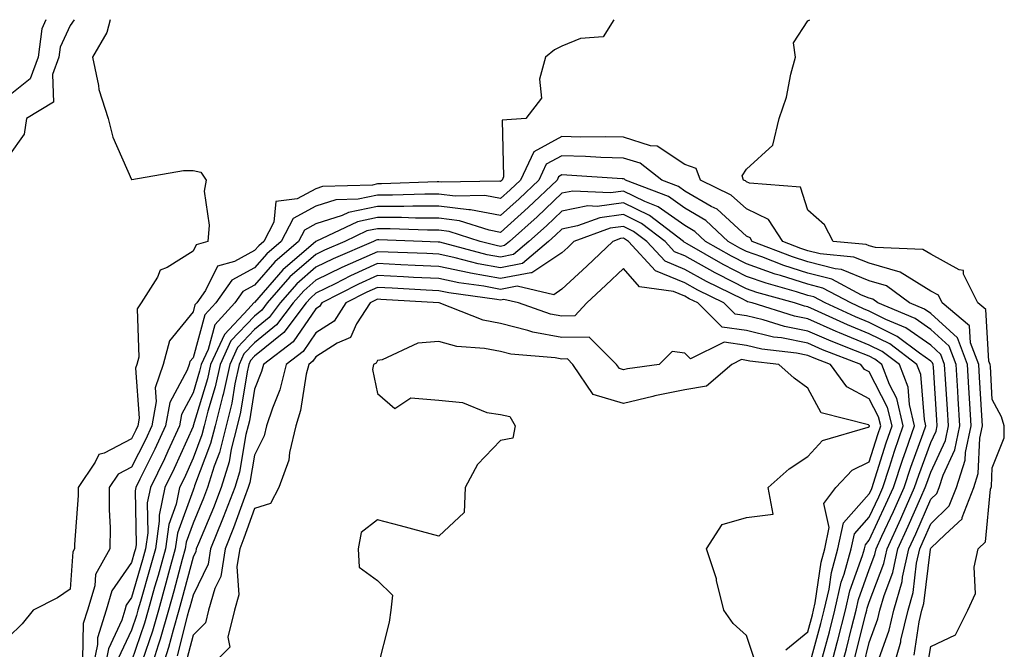
# Model space of a CAD drawing. Units: inches. Extents: x 957923 to 960563, y 7255658 to 7258298.
# Drawn here: x 960190 to 960350, y 7258196 to 7258298 of the extents above; entities that cross this region are included whole.
import ezdxf

# ---------------------------------------------------------------- set-up
doc = ezdxf.new("R2010")
doc.units = ezdxf.units.IN
doc.header["$MEASUREMENT"] = 0
doc.layers.add('Contour_95797255', color=7, linetype='Continuous', true_color=0x00d7ac)

msp = doc.modelspace()

# ---------------------------------------------------------------- linework, layer by layer
at = {"layer": 'Contour_95797255'}
for points in [[(960194.13, 7258298, 3159), (960194.12, 7258297.99, 3159), (960193.45, 7258296.52, 3159), (960192.85, 7258291.92, 3159), (960191.58, 7258288.39, 3159), (960188.05, 7258285.54, 3159), (960185.18, 7258284.79, 3159), (960182.11, 7258281.92, 3159), (960180.9, 7258279.07, 3159), (960178.05, 7258275.35, 3159), (960176.17, 7258273.8, 3159), (960176.07, 7258271.92, 3159), (960172.63, 7258267.34, 3159), (960168.05, 7258262.36, 3159)], [(960198.7, 7258298, 3160), (960198.05, 7258297.03, 3160), (960196.44, 7258293.53, 3160), (960196.23, 7258291.92, 3160), (960195.19, 7258289.06, 3160), (960195.36, 7258284.61, 3160), (960190.96, 7258281.92, 3160), (960190.57, 7258279.4, 3160), (960188.05, 7258275.82, 3160)], [(960204.6, 7258298, 3161), (960204.04, 7258295.93, 3161), (960201.68, 7258291.92, 3161), (960202.7, 7258287.27, 3161), (960202.75, 7258286.62, 3161), (960204.24, 7258281.92, 3161), (960205.02, 7258278.89, 3161), (960208.05, 7258272, 3161), (960208.12, 7258271.99, 3161), (960216.48, 7258273.49, 3161), (960218.05, 7258273.47, 3161), (960219.34, 7258273.21, 3161), (960220.18, 7258271.92, 3161), (960219.88, 7258270.09, 3161), (960220.7, 7258264.57, 3161), (960220.44, 7258261.92, 3161), (960218.57, 7258261.4, 3161), (960218.05, 7258260.37, 3161), (960213.84, 7258257.71, 3161), (960212.73, 7258257.24, 3161), (960212.26, 7258256.13, 3161), (960209.6, 7258251.92, 3161), (960208.98, 7258250.99, 3161), (960209.23, 7258243.1, 3161), (960208.9, 7258241.92, 3161), (960208.68, 7258241.29, 3161), (960209.31, 7258233.18, 3161), (960209.09, 7258231.92, 3161), (960208.76, 7258231.21, 3161), (960208.05, 7258229.8, 3161), (960203.6, 7258227.47, 3161), (960202.71, 7258227.26, 3161), (960202.15, 7258226.02, 3161), (960199.36, 7258221.92, 3161), (960199.35, 7258220.62, 3161), (960198.77, 7258212.64, 3161), (960198.76, 7258211.92, 3161), (960198.51, 7258211.46, 3161), (960198.05, 7258205.35, 3161), (960196, 7258203.97, 3161), (960192.06, 7258201.92, 3161), (960190.26, 7258199.71, 3161), (960188.05, 7258197.53, 3161)], [(960286.5, 7258298, 3162), (960284.75, 7258295.22, 3162), (960281.05, 7258294.92, 3162), (960278.05, 7258293.67, 3162), (960276.85, 7258293.12, 3162), (960275.37, 7258291.92, 3162), (960274.43, 7258288.3, 3162), (960274.71, 7258285.26, 3162), (960272.19, 7258281.92, 3162), (960268.31, 7258281.66, 3162), (960268.57, 7258272.44, 3162), (960268.32, 7258271.92, 3162), (960268.19, 7258271.78, 3162), (960268.05, 7258271.67, 3162), (960267.84, 7258271.71, 3162), (960258.41, 7258271.56, 3162), (960258.05, 7258271.61, 3162), (960257.74, 7258271.61, 3162), (960248.69, 7258271.28, 3162), (960248.05, 7258271.28, 3162), (960247.23, 7258271.1, 3162), (960239.11, 7258270.86, 3162), (960238.05, 7258270.51, 3162), (960234.99, 7258268.86, 3162), (960231.54, 7258268.43, 3162), (960231.19, 7258265.06, 3162), (960229.55, 7258261.92, 3162), (960228.74, 7258261.23, 3162), (960228.05, 7258260.43, 3162), (960224.81, 7258258.68, 3162), (960222.04, 7258257.93, 3162), (960220.09, 7258253.96, 3162), (960218.67, 7258251.92, 3162), (960218.37, 7258251.6, 3162), (960218.05, 7258250.45, 3162), (960214.22, 7258245.75, 3162), (960213.17, 7258241.92, 3162), (960211.88, 7258238.09, 3162), (960212.04, 7258235.91, 3162), (960211.33, 7258231.92, 3162), (960210.3, 7258229.67, 3162), (960208.05, 7258225.2, 3162), (960205.89, 7258224.08, 3162), (960204.43, 7258221.92, 3162), (960204.4, 7258218.27, 3162), (960204.56, 7258215.41, 3162), (960204.53, 7258211.92, 3162), (960202.21, 7258207.76, 3162), (960202.06, 7258205.93, 3162), (960200.88, 7258201.92, 3162), (960200.21, 7258199.76, 3162), (960200.1, 7258193.97, 3162)], [(960337.48, 7258192.49, 3162), (960338.05, 7258196.05, 3162), (960342.04, 7258197.93, 3162), (960344.09, 7258201.92, 3162), (960345.33, 7258204.64, 3162), (960345.08, 7258208.95, 3162), (960345.73, 7258211.92, 3162), (960346.93, 7258213.04, 3162), (960347.76, 7258221.63, 3162), (960347.86, 7258221.92, 3162), (960347.91, 7258222.06, 3162), (960348.05, 7258225.12, 3162), (960350, 7258229.97, 3162), (960350, 7258231.92, 3162), (960349.53, 7258233.4, 3162), (960348.05, 7258236.24, 3162), (960347.74, 7258241.61, 3162), (960347.72, 7258241.92, 3162), (960347.51, 7258242.46, 3162), (960346.98, 7258250.85, 3162), (960345.71, 7258251.92, 3162), (960343.37, 7258256.6, 3162), (960343.34, 7258257.21, 3162), (960342.67, 7258257.3, 3162), (960338.05, 7258259.84, 3162), (960336.76, 7258260.63, 3162), (960329.04, 7258260.93, 3162), (960328.05, 7258261.23, 3162), (960327.55, 7258261.42, 3162), (960322.15, 7258261.92, 3162), (960320.76, 7258264.63, 3162), (960318.05, 7258267, 3162), (960316.87, 7258270.74, 3162), (960308.58, 7258271.39, 3162), (960308.05, 7258271.65, 3162), (960307.9, 7258271.77, 3162), (960307.61, 7258271.92, 3162), (960307.35, 7258272.62, 3162), (960308.05, 7258273.69, 3162), (960312.36, 7258277.61, 3162), (960313.41, 7258281.92, 3162), (960314.58, 7258285.39, 3162), (960315.27, 7258289.14, 3162), (960316.02, 7258291.92, 3162), (960315.73, 7258294.24, 3162), (960318.05, 7258297.82, 3162), (960318.37, 7258298, 3162)], [(960335.32, 7258194.65, 3163), (960336.17, 7258200.05, 3163), (960336.61, 7258201.92, 3163), (960336.94, 7258203.03, 3163), (960338, 7258211.87, 3163), (960338.01, 7258211.92, 3163), (960338.02, 7258211.95, 3163), (960338.05, 7258212.01, 3163), (960340.4, 7258214.27, 3163), (960343.14, 7258216.83, 3163), (960343.16, 7258217.03, 3163), (960345.04, 7258221.92, 3163), (960345.77, 7258224.2, 3163), (960346.04, 7258229.91, 3163), (960346.46, 7258231.92, 3163), (960346.35, 7258233.62, 3163), (960345.99, 7258239.86, 3163), (960345.86, 7258241.92, 3163), (960344.51, 7258245.46, 3163), (960344.34, 7258248.21, 3163), (960339.92, 7258251.92, 3163), (960339.3, 7258253.17, 3163), (960338.05, 7258253.86, 3163), (960333.05, 7258256.92, 3163), (960328.05, 7258258.38, 3163), (960325.52, 7258259.39, 3163), (960320.07, 7258259.9, 3163), (960318.05, 7258260.42, 3163), (960316.91, 7258260.78, 3163), (960313.96, 7258261.92, 3163), (960311.65, 7258265.52, 3163), (960308.05, 7258267.21, 3163), (960305.6, 7258269.47, 3163), (960300.61, 7258271.92, 3163), (960299.91, 7258273.78, 3163), (960298.05, 7258274.47, 3163), (960293.54, 7258277.41, 3163), (960292.48, 7258277.49, 3163), (960288.05, 7258278.87, 3163), (960285.09, 7258278.96, 3163), (960281.06, 7258278.91, 3163), (960278.05, 7258278.99, 3163), (960273.46, 7258276.51, 3163), (960271.3, 7258271.92, 3163), (960269.63, 7258270.34, 3163), (960268.05, 7258268.91, 3163), (960265.51, 7258269.38, 3163), (960260.67, 7258269.3, 3163), (960258.05, 7258269.64, 3163), (960255.77, 7258269.64, 3163), (960250.52, 7258269.45, 3163), (960248.05, 7258269.45, 3163), (960244.93, 7258268.8, 3163), (960241.27, 7258268.7, 3163), (960238.05, 7258267.64, 3163), (960234.33, 7258265.64, 3163), (960232.39, 7258261.92, 3163), (960230.04, 7258259.93, 3163), (960228.05, 7258257.61, 3163), (960224.35, 7258255.62, 3163), (960221.76, 7258251.92, 3163), (960219.98, 7258249.99, 3163), (960218.05, 7258243, 3163), (960217.56, 7258242.41, 3163), (960217.42, 7258241.92, 3163), (960217.11, 7258240.98, 3163), (960214.26, 7258235.71, 3163), (960213.59, 7258231.92, 3163), (960211.84, 7258228.13, 3163), (960209.38, 7258223.25, 3163), (960208.73, 7258221.92, 3163), (960208.62, 7258221.35, 3163), (960208.78, 7258212.65, 3163), (960208.68, 7258211.92, 3163), (960208.55, 7258211.42, 3163), (960208.05, 7258209.69, 3163), (960204.86, 7258205.11, 3163), (960203.92, 7258201.92, 3163), (960202.52, 7258197.45, 3163), (960202.5, 7258196.37, 3163), (960201.62, 7258191.92, 3163)], [(960331.74, 7258191.92, 3164), (960333.15, 7258196.82, 3164), (960333.19, 7258197.06, 3164), (960334.34, 7258201.92, 3164), (960335.16, 7258204.81, 3164), (960335.74, 7258209.61, 3164), (960336.24, 7258211.92, 3164), (960336.81, 7258213.16, 3164), (960338.05, 7258216, 3164), (960341.06, 7258218.91, 3164), (960342.22, 7258221.92, 3164), (960343.65, 7258226.32, 3164), (960343.7, 7258227.57, 3164), (960344.61, 7258231.92, 3164), (960344.39, 7258235.58, 3164), (960344.24, 7258238.11, 3164), (960344.01, 7258241.92, 3164), (960342.37, 7258246.24, 3164), (960338.05, 7258250.18, 3164), (960337.02, 7258250.89, 3164), (960334.57, 7258251.92, 3164), (960330.84, 7258254.71, 3164), (960328.05, 7258255.52, 3164), (960323.5, 7258257.37, 3164), (960322.51, 7258257.46, 3164), (960318.05, 7258258.6, 3164), (960315.53, 7258259.4, 3164), (960309.02, 7258261.92, 3164), (960308.65, 7258262.52, 3164), (960308.05, 7258262.79, 3164), (960303.29, 7258267.16, 3164), (960302.34, 7258267.63, 3164), (960298.05, 7258270.13, 3164), (960297.01, 7258270.88, 3164), (960294.3, 7258271.92, 3164), (960290.77, 7258274.64, 3164), (960288.05, 7258275.5, 3164), (960284.37, 7258275.6, 3164), (960281.9, 7258275.77, 3164), (960278.05, 7258275.87, 3164), (960275.49, 7258274.48, 3164), (960274.29, 7258271.92, 3164), (960271.09, 7258268.88, 3164), (960268.05, 7258266.16, 3164), (960263.19, 7258267.06, 3164), (960262.92, 7258267.05, 3164), (960258.05, 7258267.69, 3164), (960253.82, 7258267.69, 3164), (960252.34, 7258267.63, 3164), (960248.05, 7258267.63, 3164), (960243.32, 7258266.65, 3164), (960242.29, 7258266.16, 3164), (960238.05, 7258264.78, 3164), (960236.19, 7258263.78, 3164), (960235.22, 7258261.92, 3164), (960231.34, 7258258.63, 3164), (960228.05, 7258254.8, 3164), (960226.17, 7258253.8, 3164), (960224.87, 7258251.92, 3164), (960221.6, 7258248.37, 3164), (960220.49, 7258244.36, 3164), (960219.37, 7258241.92, 3164), (960219.13, 7258240.84, 3164), (960218.05, 7258237.28, 3164), (960216.17, 7258233.8, 3164), (960215.83, 7258231.92, 3164), (960213.93, 7258227.8, 3164), (960213.39, 7258226.58, 3164), (960211.11, 7258221.92, 3164), (960210.58, 7258219.39, 3164), (960210.68, 7258214.55, 3164), (960210.31, 7258211.92, 3164), (960209.82, 7258210.15, 3164), (960208.05, 7258203.99, 3164), (960207.2, 7258202.77, 3164), (960206.95, 7258201.92, 3164), (960206.45, 7258200.32, 3164), (960204.29, 7258195.68, 3164), (960203.54, 7258191.92, 3164)], [(960329.32, 7258193.19, 3165), (960331.29, 7258198.68, 3165), (960332.05, 7258201.92, 3165), (960333.37, 7258206.6, 3165), (960333.47, 7258207.34, 3165), (960334.48, 7258211.92, 3165), (960335.59, 7258214.38, 3165), (960338.05, 7258220.01, 3165), (960339.03, 7258220.94, 3165), (960339.4, 7258221.92, 3165), (960340.04, 7258223.91, 3165), (960341.96, 7258228.01, 3165), (960342.78, 7258231.92, 3165), (960342.5, 7258236.37, 3165), (960342.42, 7258237.55, 3165), (960342.15, 7258241.92, 3165), (960341.02, 7258244.89, 3165), (960338.05, 7258247.61, 3165), (960335.52, 7258249.39, 3165), (960329.43, 7258251.92, 3165), (960328.64, 7258252.51, 3165), (960328.05, 7258252.68, 3165), (960326.78, 7258253.19, 3165), (960321.93, 7258255.8, 3165), (960318.05, 7258256.79, 3165), (960314.15, 7258258.02, 3165), (960310.56, 7258259.41, 3165), (960308.05, 7258260.3, 3165), (960306.98, 7258260.85, 3165), (960305.1, 7258261.92, 3165), (960301.46, 7258265.33, 3165), (960298.05, 7258267.32, 3165), (960295.36, 7258269.23, 3165), (960288.41, 7258271.92, 3165), (960288.21, 7258272.08, 3165), (960288.05, 7258272.13, 3165), (960287.84, 7258272.13, 3165), (960278.85, 7258272.72, 3165), (960278.05, 7258272.74, 3165), (960277.51, 7258272.46, 3165), (960277.27, 7258271.92, 3165), (960272.54, 7258267.43, 3165), (960268.05, 7258263.39, 3165), (960266.23, 7258263.74, 3165), (960261.42, 7258265.29, 3165), (960258.05, 7258265.74, 3165), (960254.24, 7258265.73, 3165), (960251.95, 7258265.82, 3165), (960248.05, 7258265.81, 3165), (960244.83, 7258265.14, 3165), (960238.05, 7258261.92, 3165), (960238.03, 7258261.9, 3165), (960232.64, 7258257.33, 3165), (960228.05, 7258252, 3165), (960228, 7258251.97, 3165), (960227.97, 7258251.92, 3165), (960227.04, 7258250.91, 3165), (960223.16, 7258246.81, 3165), (960220.92, 7258241.92, 3165), (960220.4, 7258239.57, 3165), (960218.08, 7258231.95, 3165), (960218.07, 7258231.92, 3165), (960218.07, 7258231.9, 3165), (960218.05, 7258231.85, 3165), (960214.98, 7258224.99, 3165), (960213.49, 7258221.92, 3165), (960212.55, 7258217.42, 3165), (960212.57, 7258216.44, 3165), (960211.93, 7258211.92, 3165), (960211.09, 7258208.88, 3165), (960209.51, 7258203.38, 3165), (960209.1, 7258201.92, 3165), (960208.87, 7258201.1, 3165), (960208.05, 7258198.71, 3165), (960205.89, 7258194.08, 3165)], [(960327.1, 7258192.87, 3166), (960328.05, 7258196.66, 3166), (960329.44, 7258200.53, 3166), (960329.77, 7258201.92, 3166), (960330.45, 7258204.32, 3166), (960331.87, 7258208.1, 3166), (960332.71, 7258211.92, 3166), (960334.38, 7258215.59, 3166), (960336.43, 7258220.3, 3166), (960337.15, 7258221.92, 3166), (960337.38, 7258222.59, 3166), (960338.05, 7258224.42, 3166), (960340.43, 7258229.54, 3166), (960340.93, 7258231.92, 3166), (960340.76, 7258234.63, 3166), (960340.44, 7258239.53, 3166), (960340.3, 7258241.92, 3166), (960339.67, 7258243.54, 3166), (960338.05, 7258245.04, 3166), (960334.01, 7258247.88, 3166), (960330.74, 7258249.23, 3166), (960328.05, 7258250.57, 3166), (960327.09, 7258250.96, 3166), (960325.02, 7258251.92, 3166), (960320.48, 7258254.35, 3166), (960318.05, 7258254.98, 3166), (960313.59, 7258256.38, 3166), (960312.75, 7258256.62, 3166), (960308.05, 7258258.28, 3166), (960305.64, 7258259.51, 3166), (960301.43, 7258261.92, 3166), (960299.69, 7258263.56, 3166), (960298.05, 7258264.51, 3166), (960293.71, 7258267.58, 3166), (960291.55, 7258268.42, 3166), (960288.05, 7258270.12, 3166), (960285.97, 7258269.84, 3166), (960279.84, 7258270.13, 3166), (960278.05, 7258269.77, 3166), (960274.03, 7258265.94, 3166), (960269.51, 7258261.92, 3166), (960268.72, 7258261.25, 3166), (960268.05, 7258261.11, 3166), (960267.37, 7258261.24, 3166), (960264.77, 7258261.92, 3166), (960259.69, 7258263.56, 3166), (960258.05, 7258263.78, 3166), (960256.19, 7258263.78, 3166), (960250.12, 7258263.99, 3166), (960248.05, 7258263.99, 3166), (960246.33, 7258263.64, 3166), (960242.74, 7258261.92, 3166), (960239.46, 7258260.51, 3166), (960238.05, 7258259.82, 3166), (960233.82, 7258256.15, 3166), (960230.11, 7258251.92, 3166), (960229.22, 7258250.75, 3166), (960228.05, 7258249.79, 3166), (960224.22, 7258245.75, 3166), (960222.46, 7258241.92, 3166), (960221.67, 7258238.3, 3166), (960220.47, 7258234.34, 3166), (960219.86, 7258231.92, 3166), (960219.5, 7258230.47, 3166), (960218.05, 7258226.67, 3166), (960216.59, 7258223.38, 3166), (960215.87, 7258221.92, 3166), (960215.3, 7258219.17, 3166), (960214.1, 7258215.87, 3166), (960213.55, 7258211.92, 3166), (960212.37, 7258207.6, 3166), (960211.81, 7258205.68, 3166), (960210.76, 7258201.92, 3166), (960210.16, 7258199.81, 3166), (960208.05, 7258193.66, 3166)], [(960325.71, 7258194.26, 3167), (960327.47, 7258201.34, 3167), (960327.62, 7258201.92, 3167), (960327.7, 7258202.27, 3167), (960328.05, 7258203.24, 3167), (960330.41, 7258209.56, 3167), (960330.93, 7258211.92, 3167), (960333.16, 7258216.81, 3167), (960333.33, 7258217.2, 3167), (960335.42, 7258221.92, 3167), (960336.08, 7258223.89, 3167), (960338.05, 7258229.21, 3167), (960338.91, 7258231.06, 3167), (960339.09, 7258231.92, 3167), (960339.03, 7258232.9, 3167), (960338.47, 7258241.5, 3167), (960338.44, 7258241.92, 3167), (960338.33, 7258242.2, 3167), (960338.05, 7258242.46, 3167), (960336.23, 7258243.74, 3167), (960332.6, 7258246.47, 3167), (960328.05, 7258248.75, 3167), (960325.79, 7258249.66, 3167), (960320.88, 7258251.92, 3167), (960319.04, 7258252.91, 3167), (960318.05, 7258253.16, 3167), (960316.23, 7258253.74, 3167), (960311.25, 7258255.12, 3167), (960308.05, 7258256.25, 3167), (960304.3, 7258258.17, 3167), (960298.43, 7258261.54, 3167), (960298.05, 7258261.75, 3167), (960297.93, 7258261.8, 3167), (960297.82, 7258261.92, 3167), (960292.28, 7258266.15, 3167), (960288.05, 7258268.2, 3167), (960283.76, 7258267.63, 3167), (960282.27, 7258267.7, 3167), (960278.05, 7258266.85, 3167), (960275.52, 7258264.45, 3167), (960272.69, 7258261.92, 3167), (960270.18, 7258259.79, 3167), (960268.05, 7258259.36, 3167), (960265.9, 7258259.77, 3167), (960258.18, 7258261.79, 3167), (960258.05, 7258261.81, 3167), (960257.95, 7258261.82, 3167), (960255.31, 7258261.92, 3167), (960248.3, 7258262.17, 3167), (960248.05, 7258262.17, 3167), (960247.84, 7258262.13, 3167), (960247.41, 7258261.92, 3167), (960240.87, 7258259.1, 3167), (960238.05, 7258257.72, 3167), (960234.94, 7258255.03, 3167), (960232.22, 7258251.92, 3167), (960230.42, 7258249.55, 3167), (960228.05, 7258247.61, 3167), (960225.29, 7258244.68, 3167), (960224.02, 7258241.92, 3167), (960222.95, 7258237.02, 3167), (960222.85, 7258236.72, 3167), (960221.64, 7258231.92, 3167), (960220.92, 7258229.05, 3167), (960218.31, 7258222.18, 3167), (960218.24, 7258221.92, 3167), (960218.19, 7258221.78, 3167), (960218.05, 7258221.47, 3167), (960215.52, 7258214.45, 3167), (960215.17, 7258211.92, 3167), (960214.08, 7258207.95, 3167), (960213.65, 7258206.32, 3167), (960212.42, 7258201.92, 3167), (960211.44, 7258198.53, 3167), (960209.77, 7258193.64, 3167)], [(960323.32, 7258191.92, 3168), (960324.31, 7258195.66, 3168), (960325.15, 7258199.02, 3168), (960325.89, 7258201.92, 3168), (960326.29, 7258203.68, 3168), (960328.05, 7258208.56, 3168), (960328.97, 7258211, 3168), (960329.16, 7258211.92, 3168), (960330.1, 7258213.97, 3168), (960331.97, 7258218, 3168), (960333.7, 7258221.92, 3168), (960334.78, 7258225.19, 3168), (960336.82, 7258230.69, 3168), (960337.25, 7258231.92, 3168), (960337, 7258232.97, 3168), (960336.42, 7258240.29, 3168), (960335.8, 7258241.92, 3168), (960331.38, 7258245.25, 3168), (960328.05, 7258246.91, 3168), (960324.5, 7258248.37, 3168), (960319.15, 7258250.82, 3168), (960318.05, 7258251.3, 3168), (960317.53, 7258251.4, 3168), (960315.89, 7258251.92, 3168), (960309.76, 7258253.63, 3168), (960308.05, 7258254.22, 3168), (960303.3, 7258256.67, 3168), (960302.96, 7258256.83, 3168), (960298.05, 7258259.57, 3168), (960296.38, 7258260.25, 3168), (960294.84, 7258261.92, 3168), (960290.99, 7258264.86, 3168), (960288.05, 7258266.29, 3168), (960284.2, 7258265.77, 3168), (960280.57, 7258264.44, 3168), (960278.05, 7258263.93, 3168), (960277.01, 7258262.96, 3168), (960275.86, 7258261.92, 3168), (960271.64, 7258258.33, 3168), (960268.05, 7258257.61, 3168), (960264.43, 7258258.3, 3168), (960260.7, 7258259.27, 3168), (960258.05, 7258259.84, 3168), (960256.07, 7258259.94, 3168), (960249.81, 7258260.16, 3168), (960248.05, 7258260.25, 3168), (960244.99, 7258258.86, 3168), (960242.28, 7258257.69, 3168), (960238.05, 7258255.62, 3168), (960236.07, 7258253.9, 3168), (960234.33, 7258251.92, 3168), (960231.63, 7258248.34, 3168), (960228.05, 7258245.43, 3168), (960226.34, 7258243.63, 3168), (960225.56, 7258241.92, 3168), (960224.87, 7258238.74, 3168), (960224.37, 7258235.6, 3168), (960223.44, 7258231.92, 3168), (960222.36, 7258227.61, 3168), (960221.5, 7258225.37, 3168), (960220.43, 7258221.92, 3168), (960219.78, 7258220.19, 3168), (960218.05, 7258216.1, 3168), (960216.95, 7258213.02, 3168), (960216.79, 7258211.92, 3168), (960216.31, 7258210.18, 3168), (960214.94, 7258205.03, 3168), (960214.08, 7258201.92, 3168), (960212.73, 7258197.24, 3168), (960212.4, 7258196.27, 3168), (960211.04, 7258191.92, 3168)], [(960321.56, 7258191.92, 3169), (960322.82, 7258196.69, 3169), (960322.91, 7258197.06, 3169), (960324.17, 7258201.92, 3169), (960324.89, 7258205.08, 3169), (960326.95, 7258210.82, 3169), (960327.26, 7258211.92, 3169), (960327.4, 7258212.57, 3169), (960328.05, 7258213.32, 3169), (960330.76, 7258219.21, 3169), (960331.98, 7258221.92, 3169), (960333.48, 7258226.49, 3169), (960333.99, 7258227.86, 3169), (960335.41, 7258231.92, 3169), (960334.57, 7258235.4, 3169), (960334.35, 7258238.22, 3169), (960332.95, 7258241.92, 3169), (960330.15, 7258244.02, 3169), (960328.05, 7258245.07, 3169), (960323.19, 7258247.06, 3169), (960322.68, 7258247.29, 3169), (960318.05, 7258249.32, 3169), (960315.88, 7258249.75, 3169), (960309.02, 7258251.92, 3169), (960308.26, 7258252.13, 3169), (960308.05, 7258252.2, 3169), (960307.46, 7258252.51, 3169), (960301.56, 7258255.43, 3169), (960298.05, 7258257.38, 3169), (960294.84, 7258258.71, 3169), (960291.85, 7258261.92, 3169), (960289.7, 7258263.57, 3169), (960288.05, 7258264.36, 3169), (960285.89, 7258264.08, 3169), (960280.01, 7258261.92, 3169), (960279.01, 7258260.96, 3169), (960278.05, 7258260.07, 3169), (960273.17, 7258256.8, 3169), (960272.97, 7258256.84, 3169), (960268.05, 7258255.88, 3169), (960263.19, 7258256.78, 3169), (960262.94, 7258256.81, 3169), (960258.05, 7258257.86, 3169), (960254.17, 7258258.04, 3169), (960251.84, 7258258.13, 3169), (960248.05, 7258258.32, 3169), (960243.66, 7258256.31, 3169), (960241.18, 7258255.05, 3169), (960238.05, 7258253.52, 3169), (960237.19, 7258252.78, 3169), (960236.44, 7258251.92, 3169), (960232.84, 7258247.13, 3169), (960228.05, 7258243.25, 3169), (960227.41, 7258242.56, 3169), (960227.11, 7258241.92, 3169), (960226.85, 7258240.72, 3169), (960225.79, 7258234.18, 3169), (960225.23, 7258231.92, 3169), (960224.28, 7258228.15, 3169), (960223.91, 7258226.06, 3169), (960222.63, 7258221.92, 3169), (960221.38, 7258218.59, 3169), (960218.92, 7258212.79, 3169), (960218.57, 7258211.92, 3169), (960218.5, 7258211.47, 3169), (960218.05, 7258210.56, 3169), (960216.23, 7258203.74, 3169), (960215.74, 7258201.92, 3169), (960214.8, 7258198.67, 3169), (960214.09, 7258195.88, 3169), (960212.84, 7258191.92, 3169)], [(960320.41, 7258194.28, 3170), (960321.55, 7258198.42, 3170), (960322.44, 7258201.92, 3170), (960323.47, 7258206.5, 3170), (960323.95, 7258207.82, 3170), (960325.1, 7258211.92, 3170), (960325.62, 7258214.35, 3170), (960328.05, 7258217.1, 3170), (960329.57, 7258220.4, 3170), (960330.25, 7258221.92, 3170), (960331.33, 7258225.2, 3170), (960332.14, 7258227.83, 3170), (960333.58, 7258231.92, 3170), (960332.5, 7258236.37, 3170), (960331.34, 7258238.63, 3170), (960330.1, 7258241.92, 3170), (960328.93, 7258242.8, 3170), (960328.05, 7258243.24, 3170), (960325.82, 7258244.15, 3170), (960321.82, 7258245.69, 3170), (960318.05, 7258247.35, 3170), (960314.23, 7258248.1, 3170), (960310.78, 7258249.19, 3170), (960308.05, 7258249.84, 3170), (960306.23, 7258250.1, 3170), (960304.41, 7258251.92, 3170), (960300.15, 7258254.02, 3170), (960298.05, 7258255.19, 3170), (960293.28, 7258257.15, 3170), (960288.87, 7258261.92, 3170), (960288.4, 7258262.27, 3170), (960288.05, 7258262.45, 3170), (960287.58, 7258262.39, 3170), (960286.31, 7258261.92, 3170), (960282.08, 7258257.89, 3170), (960278.05, 7258254.15, 3170), (960276.72, 7258253.25, 3170), (960270.79, 7258254.66, 3170), (960268.05, 7258254.13, 3170), (960265.34, 7258254.63, 3170), (960261.31, 7258255.18, 3170), (960258.05, 7258255.88, 3170), (960253.89, 7258256.08, 3170), (960252.31, 7258256.18, 3170), (960248.05, 7258256.37, 3170), (960244.98, 7258254.99, 3170), (960238.99, 7258251.92, 3170), (960238.62, 7258251.35, 3170), (960238.05, 7258250.98, 3170), (960234.36, 7258245.61, 3170), (960229.5, 7258241.92, 3170), (960229.21, 7258240.76, 3170), (960228.05, 7258237.88, 3170), (960227.22, 7258232.75, 3170), (960227.01, 7258231.92, 3170), (960226.66, 7258230.53, 3170), (960225.59, 7258224.38, 3170), (960224.83, 7258221.92, 3170), (960222.97, 7258217, 3170), (960222.86, 7258216.73, 3170), (960220.92, 7258211.92, 3170), (960220.52, 7258209.45, 3170), (960218.05, 7258204.38, 3170), (960217.53, 7258202.44, 3170), (960217.39, 7258201.92, 3170), (960217.12, 7258200.99, 3170), (960215.45, 7258194.52, 3170)], [(960318.05, 7258192.03, 3171), (960320.17, 7258199.8, 3171), (960320.72, 7258201.92, 3171), (960321.5, 7258205.37, 3171), (960321.88, 7258208.09, 3171), (960322.95, 7258211.92, 3171), (960323.84, 7258216.13, 3171), (960328.05, 7258220.88, 3171), (960328.38, 7258221.59, 3171), (960328.53, 7258221.92, 3171), (960328.75, 7258222.62, 3171), (960330.78, 7258229.19, 3171), (960331.75, 7258231.92, 3171), (960331.03, 7258234.9, 3171), (960328.05, 7258240.7, 3171), (960327.25, 7258241.12, 3171), (960326.67, 7258241.92, 3171), (960320.45, 7258244.32, 3171), (960318.05, 7258245.38, 3171), (960313.75, 7258246.22, 3171), (960312.49, 7258246.36, 3171), (960308.05, 7258247.43, 3171), (960304.12, 7258247.99, 3171), (960300.16, 7258251.92, 3171), (960298.74, 7258252.61, 3171), (960298.05, 7258253, 3171), (960296.2, 7258253.77, 3171), (960290.66, 7258254.53, 3171), (960288.05, 7258257.52, 3171), (960285.18, 7258254.79, 3171), (960282.09, 7258251.92, 3171), (960280.17, 7258249.8, 3171), (960278.05, 7258249.75, 3171), (960276.22, 7258250.09, 3171), (960271, 7258251.92, 3171), (960268.62, 7258252.49, 3171), (960268.05, 7258252.38, 3171), (960267.48, 7258252.49, 3171), (960259.68, 7258253.55, 3171), (960258.05, 7258253.9, 3171), (960255.97, 7258254, 3171), (960250.45, 7258254.32, 3171), (960248.05, 7258254.44, 3171), (960246.32, 7258253.65, 3171), (960242.93, 7258251.92, 3171), (960241.01, 7258248.96, 3171), (960238.05, 7258247.08, 3171), (960235.95, 7258244.02, 3171), (960233.19, 7258241.92, 3171), (960232.16, 7258237.81, 3171), (960230.96, 7258234.83, 3171), (960230.03, 7258231.92, 3171), (960229.65, 7258230.32, 3171), (960228.05, 7258227.16, 3171), (960227.27, 7258222.7, 3171), (960227.03, 7258221.92, 3171), (960226.41, 7258220.28, 3171), (960224.65, 7258215.32, 3171), (960223.28, 7258211.92, 3171), (960222.55, 7258207.42, 3171), (960221.6, 7258205.47, 3171), (960220.58, 7258201.92, 3171), (960220.07, 7258199.9, 3171), (960218.05, 7258197.89, 3171), (960216.83, 7258193.14, 3171)], [(960314.47, 7258195.5, 3172), (960318.05, 7258198.43, 3172), (960318.8, 7258201.17, 3172), (960318.99, 7258201.92, 3172), (960319.26, 7258203.13, 3172), (960320.19, 7258209.78, 3172), (960320.79, 7258211.92, 3172), (960321.54, 7258215.41, 3172), (960320.66, 7258219.31, 3172), (960322.59, 7258221.92, 3172), (960325.26, 7258224.71, 3172), (960328.05, 7258226.08, 3172), (960329.43, 7258230.54, 3172), (960329.92, 7258231.92, 3172), (960329.55, 7258233.42, 3172), (960328.05, 7258236.34, 3172), (960324.4, 7258238.27, 3172), (960321.75, 7258241.92, 3172), (960319.09, 7258242.96, 3172), (960318.05, 7258243.4, 3172), (960316.2, 7258243.77, 3172), (960310.54, 7258244.41, 3172), (960308.05, 7258245.01, 3172), (960304.45, 7258245.52, 3172), (960298.98, 7258242.85, 3172), (960298.05, 7258243.75, 3172), (960295.96, 7258244.01, 3172), (960293.86, 7258241.92, 3172), (960288.74, 7258241.23, 3172), (960288.05, 7258241.06, 3172), (960287.39, 7258241.26, 3172), (960286.95, 7258241.92, 3172), (960282.51, 7258246.38, 3172), (960278.05, 7258246.28, 3172), (960273.3, 7258247.17, 3172), (960272.52, 7258247.45, 3172), (960268.05, 7258248.56, 3172), (960265.25, 7258249.12, 3172), (960258.08, 7258251.92, 3172), (960258.05, 7258251.92, 3172), (960258.04, 7258251.93, 3172), (960248.61, 7258252.48, 3172), (960248.05, 7258252.51, 3172), (960247.65, 7258252.32, 3172), (960246.87, 7258251.92, 3172), (960244.66, 7258248.53, 3172), (960243.65, 7258246.32, 3172), (960241.51, 7258245.38, 3172), (960238.05, 7258243.17, 3172), (960237.54, 7258242.43, 3172), (960236.87, 7258241.92, 3172), (960236.48, 7258240.35, 3172), (960235.55, 7258234.42, 3172), (960234.76, 7258231.92, 3172), (960233.73, 7258227.6, 3172), (960233.65, 7258226.32, 3172), (960232.01, 7258221.92, 3172), (960230.65, 7258219.32, 3172), (960228.05, 7258218.48, 3172), (960226.33, 7258213.64, 3172), (960225.64, 7258211.92, 3172), (960225.17, 7258209.04, 3172), (960225.52, 7258204.45, 3172), (960224.79, 7258201.92, 3172), (960223.7, 7258197.57, 3172), (960224.05, 7258195.92, 3172), (960219.97, 7258191.92, 3172)], [(960309.56, 7258193.43, 3173), (960308.05, 7258197.82, 3173), (960305.88, 7258199.75, 3173), (960304.36, 7258201.92, 3173), (960303.22, 7258206.75, 3173), (960303.19, 7258207.06, 3173), (960301.59, 7258211.92, 3173), (960304.09, 7258215.88, 3173), (960308.05, 7258217.04, 3173), (960312.39, 7258217.58, 3173), (960311.59, 7258221.92, 3173), (960315.03, 7258224.94, 3173), (960318.05, 7258226.93, 3173), (960320.45, 7258229.52, 3173), (960327.86, 7258231.73, 3173), (960328.05, 7258231.82, 3173), (960328.07, 7258231.9, 3173), (960328.08, 7258231.92, 3173), (960328.05, 7258231.99, 3173), (960327.9, 7258232.07, 3173), (960320.19, 7258234.06, 3173), (960318.05, 7258238.07, 3173), (960315.84, 7258239.71, 3173), (960313.31, 7258241.92, 3173), (960308.59, 7258242.46, 3173), (960308.05, 7258242.58, 3173), (960307.27, 7258242.7, 3173), (960305.69, 7258241.92, 3173), (960301.59, 7258238.38, 3173), (960298.05, 7258237.78, 3173), (960293.18, 7258236.79, 3173), (960292.83, 7258236.7, 3173), (960288.05, 7258235.55, 3173), (960283.14, 7258237.01, 3173), (960279.85, 7258241.92, 3173), (960278.95, 7258242.82, 3173), (960278.05, 7258242.8, 3173), (960276.97, 7258243, 3173), (960269.72, 7258243.59, 3173), (960268.05, 7258244, 3173), (960265.45, 7258244.52, 3173), (960260.96, 7258244.83, 3173), (960258.05, 7258245.63, 3173), (960254.6, 7258245.37, 3173), (960248.82, 7258242.69, 3173), (960248.05, 7258242.56, 3173), (960247.84, 7258242.13, 3173), (960247.39, 7258241.92, 3173), (960247.23, 7258241.1, 3173), (960248.05, 7258237.18, 3173), (960250.89, 7258234.76, 3173), (960253.49, 7258236.48, 3173), (960258.05, 7258236.09, 3173), (960261.87, 7258235.74, 3173), (960265.85, 7258234.12, 3173), (960268.05, 7258233.75, 3173), (960269.57, 7258233.44, 3173), (960270.43, 7258231.92, 3173), (960270.05, 7258229.92, 3173), (960268.05, 7258229.52, 3173), (960264.32, 7258225.65, 3173), (960262.3, 7258221.92, 3173), (960262.14, 7258217.83, 3173), (960258.05, 7258214.01, 3173), (960255.22, 7258214.75, 3173), (960251.82, 7258215.69, 3173), (960248.05, 7258216.63, 3173), (960245.4, 7258214.57, 3173), (960244.9, 7258211.92, 3173), (960245.08, 7258208.95, 3173), (960248.05, 7258206.79, 3173), (960250.52, 7258204.39, 3173), (960250.23, 7258201.92, 3173), (960249.97, 7258200, 3173), (960248.05, 7258192.51, 3173)]]:
    msp.add_polyline3d(points, dxfattribs=at)

doc.saveas('drawing.dxf')
